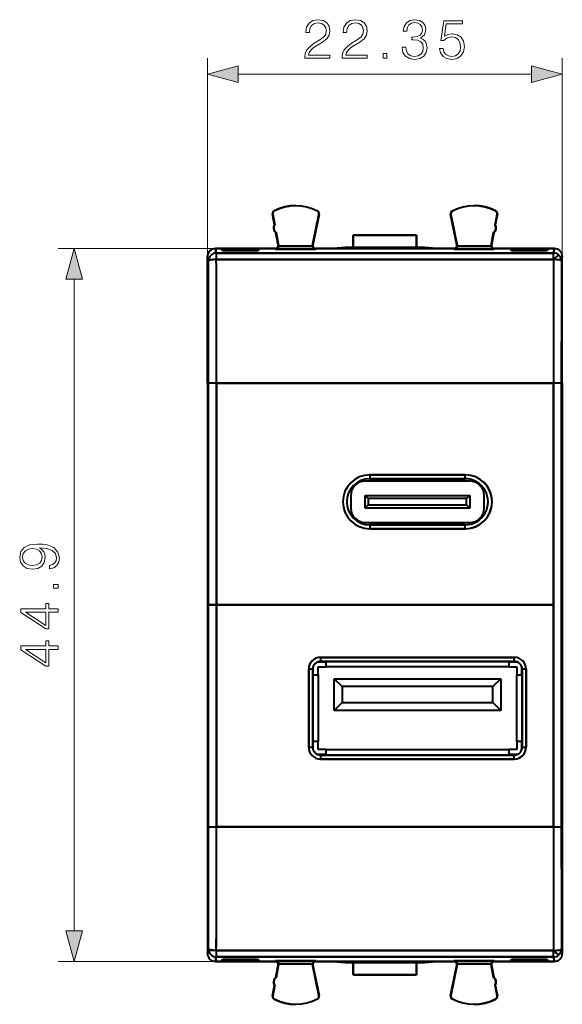
# Model space of a CAD drawing. Extents: x 0 to 420, y 0 to 297.
# Drawn here: x 127 to 161, y 114 to 176 of the extents above; entities that cross this region are included whole.
import ezdxf

# ---------------------------------------------------------------- set-up
doc = ezdxf.new("R2010")
doc.units = 0

msp = doc.modelspace()

# ---------------------------------------------------------------- linework, layer by layer
at = {"color": 7, "lineweight": 18}
for p, q in [((138.881729, 161.146713), (138.881729, 173.63028)), ((161.231735, 160.865662), (161.231735, 173.63028)), ((140.813583, 172.63028), (159.299881, 172.63028)), ((156.969223, 161.646851), (129.482483, 161.646851)), ((130.482483, 118.678703), (130.482483, 159.714996)), ((138.881729, 153.166229), (138.943756, 153.166229)), ((139.127625, 153.166229), (139.381729, 153.166229)), ((160.831345, 153.166229), (161.231735, 153.166229)), ((138.881729, 125.227463), (138.943726, 125.227463)), ((161.169739, 125.227463), (161.231735, 125.227463)), ((156.969147, 116.746849), (129.482483, 116.746849))]:
    msp.add_line(p, q, dxfattribs=at)
at = {"color": 7, "lineweight": 40}
for p, q in [((142.972794, 163.808502), (142.98822, 163.811462)), ((142.98822, 163.811462), (142.972794, 163.808502)), ((142.972794, 163.808502), (143.100998, 163.137955)), ((143.100998, 163.137955), (142.972794, 163.808502)), ((143.117615, 163.134644), (142.98822, 163.811462)), ((142.98822, 163.811462), (143.117615, 163.134644)), ((143.086136, 164.010559), (143.079056, 164.024582)), ((143.079056, 164.024582), (143.086136, 164.010559)), ((145.899765, 163.796265), (145.499222, 161.847855)), ((145.499222, 161.847855), (145.899765, 163.796265)), ((145.523331, 161.887115), (145.915131, 163.792999)), ((145.915131, 163.792999), (145.523331, 161.887115)), ((145.803757, 163.996521), (145.803391, 163.995819)), ((145.803543, 163.996124), (145.803925, 163.996826)), ((145.80397, 163.996933), (145.811188, 164.01088)), ((145.811188, 164.01088), (145.80397, 163.996933)), ((145.915131, 163.792999), (145.89975, 163.796173)), ((145.899765, 163.796265), (145.915131, 163.792999)), ((154.198334, 163.792999), (154.213699, 163.796265)), ((154.213715, 163.796173), (154.198334, 163.792999)), ((154.198334, 163.792999), (154.590134, 161.887085)), ((154.590134, 161.887085), (154.198334, 163.792999)), ((154.614243, 161.847855), (154.213699, 163.796265)), ((154.213699, 163.796265), (154.614243, 161.847855)), ((154.309494, 163.996933), (154.302261, 164.01088)), ((154.302261, 164.01088), (154.309494, 163.996933)), ((157.125244, 163.811462), (156.995834, 163.134644)), ((156.995834, 163.134644), (157.125244, 163.811462)), ((157.012466, 163.137955), (157.140671, 163.808502)), ((157.140671, 163.808502), (157.012466, 163.137955)), ((157.027115, 164.010162), (157.026764, 164.009445)), ((157.026917, 164.00975), (157.027267, 164.010468)), ((157.027328, 164.010559), (157.034409, 164.024582)), ((157.034409, 164.024582), (157.027328, 164.010559)), ((157.140671, 163.808502), (157.125244, 163.811462)), ((157.125244, 163.811462), (157.140671, 163.808502)), ((143.117645, 163.134644), (143.100998, 163.137955)), ((143.100998, 163.137955), (143.117615, 163.134644)), ((143.117615, 163.134644), (143.100998, 163.137955)), ((156.995834, 163.134644), (157.012466, 163.137955)), ((157.012466, 163.137955), (156.995834, 163.134644)), ((143.050446, 162.869919), (143.065857, 162.873032)), ((143.065857, 162.873032), (143.050446, 162.869919)), ((143.209122, 162.656052), (143.194901, 162.646851)), ((143.194901, 162.646851), (143.209122, 162.656052)), ((143.194901, 162.646851), (143.340668, 161.884415)), ((143.340668, 161.884415), (143.194901, 162.646851)), ((143.209122, 162.656052), (143.364166, 161.845154)), ((143.364166, 161.845154), (143.209122, 162.656052)), ((148.056732, 162.496857), (148.056732, 161.721893)), ((148.056732, 162.496857), (148.056732, 161.714478)), ((152.056732, 162.496857), (148.056732, 162.496857)), ((148.056732, 161.714478), (148.056732, 162.496857)), ((148.056732, 162.496857), (152.056732, 162.496857)), ((152.056732, 161.714478), (152.056732, 162.496857)), ((152.056732, 162.496857), (152.056732, 161.714478)), ((156.904327, 162.656052), (156.749283, 161.845154)), ((156.749283, 161.845154), (156.904327, 162.656052)), ((156.918564, 162.646851), (156.772781, 161.884384)), ((156.772781, 161.884384), (156.918564, 162.646851)), ((156.904327, 162.656052), (156.918564, 162.646851)), ((156.918564, 162.646851), (156.904327, 162.656052)), ((157.047607, 162.873032), (157.063004, 162.869919)), ((157.063004, 162.869919), (157.047607, 162.873032)), ((143.340668, 161.884445), (143.364166, 161.845154)), ((143.364166, 161.845154), (143.340668, 161.884415)), ((145.499222, 161.847855), (145.523331, 161.887146)), ((145.523331, 161.887115), (145.499222, 161.847855)), ((154.590118, 161.887146), (154.614243, 161.847855)), ((154.614243, 161.847855), (154.590134, 161.887085)), ((156.749283, 161.845154), (156.772797, 161.884445)), ((156.772781, 161.884384), (156.749283, 161.845154)), ((143.144394, 161.646851), (139.381561, 161.646851)), ((139.437851, 161.365204), (139.381561, 161.646851)), ((139.381561, 161.646851), (143.144394, 161.646851)), ((139.381561, 161.646851), (139.437851, 161.365204)), ((160.675598, 161.365204), (139.437851, 161.365204)), ((139.437851, 161.365204), (160.675598, 161.365204)), ((139.437851, 161.365204), (139.437851, 160.952194)), ((139.437927, 161.365204), (139.437851, 160.952194)), ((142.119263, 161.625015), (139.794205, 161.625015)), ((139.794205, 161.625015), (139.831726, 161.531143)), ((139.831726, 161.531143), (139.794205, 161.625015)), ((139.794205, 161.625015), (142.119263, 161.625015)), ((142.081726, 161.531143), (139.831726, 161.531143)), ((139.831726, 161.531143), (142.081726, 161.531143)), ((142.119263, 161.625015), (142.081726, 161.531143)), ((142.081726, 161.531143), (142.119263, 161.625015)), ((143.172897, 161.599197), (143.144394, 161.646851)), ((143.144394, 161.646851), (143.172897, 161.599197)), ((145.689819, 161.599197), (143.172897, 161.599197)), ((143.172897, 161.599197), (145.689819, 161.599197)), ((145.4953, 161.799011), (143.367554, 161.799011)), ((143.367554, 161.799011), (145.4953, 161.799011)), ((145.71907, 161.646851), (145.689819, 161.599197)), ((145.689819, 161.599197), (145.71907, 161.646851)), ((146.804321, 161.646851), (145.71907, 161.646851)), ((145.71907, 161.646851), (146.804321, 161.646851)), ((147.556732, 161.721893), (146.804321, 161.646851)), ((146.804321, 161.646851), (147.556732, 161.721893)), ((146.804321, 161.646851), (153.309128, 161.646851)), ((153.309128, 161.646851), (146.804321, 161.646851)), ((148.056732, 161.721893), (147.556732, 161.721893)), ((147.556732, 161.721893), (148.056732, 161.721893)), ((148.056732, 161.721893), (148.056732, 161.714478)), ((148.056732, 161.714478), (152.056732, 161.714478)), ((152.056732, 161.714478), (148.056732, 161.714478)), ((152.556732, 161.721893), (152.056732, 161.721893)), ((152.056732, 161.714478), (152.056732, 161.721893)), ((152.056732, 161.721893), (152.556732, 161.721893)), ((153.309128, 161.646851), (152.556732, 161.721893)), ((152.556732, 161.721893), (153.309128, 161.646851)), ((154.394318, 161.646851), (153.309128, 161.646851)), ((153.309128, 161.646851), (154.394318, 161.646851)), ((154.394318, 161.646851), (154.42363, 161.599197)), ((154.42363, 161.599197), (154.394394, 161.646851)), ((154.42363, 161.599197), (156.940567, 161.599197)), ((156.940567, 161.599197), (154.42363, 161.599197)), ((154.618164, 161.799011), (156.745911, 161.799011)), ((156.745911, 161.799011), (154.618164, 161.799011)), ((156.940567, 161.599197), (156.969223, 161.646851)), ((156.96907, 161.646851), (156.940567, 161.599197)), ((156.969223, 161.646851), (160.731827, 161.646851)), ((160.731827, 161.646851), (156.969223, 161.646851)), ((158.031723, 161.531143), (157.994202, 161.625015)), ((157.994202, 161.625015), (158.031723, 161.531143)), ((160.31926, 161.625015), (157.994202, 161.625015)), ((157.994202, 161.625015), (160.31926, 161.625015)), ((160.281723, 161.531143), (158.031723, 161.531143)), ((158.031723, 161.531143), (160.281723, 161.531143)), ((160.281723, 161.531143), (160.31926, 161.625015)), ((160.31926, 161.625015), (160.281723, 161.531143)), ((160.731827, 161.646851), (160.675598, 161.365204)), ((160.675598, 161.365204), (160.731903, 161.646851)), ((160.675598, 160.952194), (160.675598, 161.365204)), ((160.675598, 160.952194), (160.675598, 161.365204)), ((138.881729, 160.865845), (138.881729, 161.146713)), ((138.881729, 161.146713), (138.881729, 153.696854)), ((138.937866, 160.865677), (138.881729, 161.146561)), ((138.881729, 153.166229), (138.881729, 160.865662)), ((138.881729, 160.865662), (138.937851, 160.865662)), ((160.675598, 160.952194), (139.437851, 160.952194)), ((139.437851, 160.952194), (160.675598, 160.952194)), ((161.231735, 161.146561), (161.175583, 160.865692)), ((161.175613, 160.865662), (161.231735, 160.865662)), ((161.231735, 160.865845), (161.231735, 161.146713)), ((161.231735, 153.166229), (161.231735, 160.865662)), ((138.881729, 153.696854), (138.881729, 117.246979)), ((138.881729, 153.166229), (138.881729, 125.227463)), ((138.943726, 139.196854), (138.943726, 153.166229)), ((139.44371, 153.166229), (138.943726, 153.166229)), ((139.44371, 153.166229), (138.944107, 153.166229)), ((160.669754, 153.166229), (139.44371, 153.166229)), ((139.44371, 153.166229), (139.44371, 139.196854)), ((139.44371, 139.196854), (139.44371, 153.166229)), ((139.44371, 153.166229), (160.669754, 153.166229)), ((161.169357, 153.166229), (160.669754, 153.166229)), ((160.669754, 139.196854), (160.669754, 153.166229)), ((161.169739, 153.166229), (160.669754, 153.166229)), ((160.669754, 153.166229), (160.669754, 139.196854)), ((161.169739, 153.166229), (161.169739, 125.227463)), ((161.231735, 153.166229), (161.231735, 125.227463)), ((155.406723, 146.996857), (148.806732, 146.996857)), ((155.106735, 147.396851), (149.106735, 147.396851)), ((149.106735, 147.396851), (149.106735, 147.146851)), ((149.106735, 147.396851), (149.106735, 147.146851)), ((149.106735, 147.396851), (155.106735, 147.396851)), ((155.106735, 147.146851), (149.106735, 147.146851)), ((149.106735, 147.146851), (155.106735, 147.146851)), ((149.106735, 147.146851), (155.106735, 147.146851)), ((155.106735, 147.146973), (155.106735, 147.396851)), ((155.106735, 147.146851), (155.106735, 147.396851)), ((147.906723, 146.096848), (147.906723, 145.296844)), ((148.806732, 145.296844), (148.806732, 146.096848)), ((148.806732, 146.096848), (155.406723, 146.096848)), ((148.806732, 146.096848), (149.006729, 145.896851)), ((149.006729, 145.896851), (149.006729, 145.496857)), ((155.206726, 145.896851), (149.006729, 145.896851)), ((155.206726, 145.896851), (155.406723, 146.096848)), ((155.206726, 145.496857), (155.206726, 145.896851)), ((155.406723, 146.096848), (155.406723, 145.296844)), ((156.306732, 145.296844), (156.306732, 146.096848)), ((148.806732, 145.296844), (149.006729, 145.496857)), ((155.406723, 145.296844), (148.806732, 145.296844)), ((149.006729, 145.496857), (155.206726, 145.496857)), ((155.206726, 145.496857), (155.406723, 145.296844)), ((148.806732, 144.396851), (155.406723, 144.396851)), ((149.106735, 144.246857), (155.106735, 144.246857)), ((149.106735, 144.246857), (149.106735, 143.996857)), ((155.106735, 144.246857), (149.106735, 144.246857)), ((149.106735, 144.246719), (149.106735, 143.996857)), ((149.106735, 143.996857), (155.106735, 143.996857)), ((155.106735, 143.996857), (149.106735, 143.996857)), ((155.106735, 143.996857), (155.106735, 144.246857)), ((155.106735, 143.996857), (155.106735, 144.246857)), ((138.943726, 139.196854), (139.44371, 139.196854)), ((138.943726, 125.227463), (138.943726, 139.196854)), ((139.44371, 139.196854), (138.943726, 139.196854)), ((139.44371, 139.196854), (139.44371, 125.227463)), ((160.669754, 139.196854), (139.44371, 139.196854)), ((139.44371, 125.227463), (139.44371, 139.196854)), ((139.44371, 139.196854), (160.669754, 139.196854)), ((160.669754, 125.227463), (160.669754, 139.196854)), ((160.669754, 139.196854), (160.669754, 125.227463)), ((158.206726, 135.896851), (146.006729, 135.896851)), ((146.006729, 135.896851), (146.006729, 135.646851)), ((146.006729, 135.896851), (158.206726, 135.896851)), ((146.006729, 135.896851), (146.006729, 135.646851)), ((158.206726, 135.646851), (158.206726, 135.896851)), ((158.206726, 135.646973), (158.206726, 135.896851)), ((146.356735, 135.596848), (145.788788, 135.596848)), ((145.856735, 134.796844), (145.856735, 135.296844)), ((145.856735, 135.296844), (146.356735, 135.296844)), ((146.006729, 135.646851), (158.206726, 135.646851)), ((158.206726, 135.646851), (146.006729, 135.646851)), ((146.006729, 135.646851), (158.206726, 135.646851)), ((146.356735, 135.296844), (146.356735, 135.646851)), ((157.856735, 135.296844), (146.356735, 135.296844)), ((157.856735, 135.646851), (157.856735, 135.296844)), ((158.424683, 135.596848), (157.856735, 135.596848)), ((157.856735, 135.296844), (158.356735, 135.296844)), ((158.356735, 135.296844), (158.356735, 134.796844)), ((158.656723, 135.364792), (158.656723, 134.796844)), ((145.256729, 135.146851), (145.256729, 130.246857)), ((145.506729, 135.146851), (145.256729, 135.146851)), ((145.256729, 130.246857), (145.256729, 135.146851)), ((145.506607, 135.146851), (145.256729, 135.146851)), ((145.506729, 135.146851), (145.506729, 130.246857)), ((145.506729, 130.246857), (145.506729, 135.146851)), ((145.506729, 134.796844), (145.856735, 134.796844)), ((145.856735, 134.796844), (145.856735, 130.596848)), ((158.356735, 130.596848), (158.356735, 134.796844)), ((158.356735, 134.796844), (158.706726, 134.796844)), ((158.706726, 135.146851), (158.706726, 130.246857)), ((158.956726, 135.146851), (158.706726, 135.146851)), ((158.956726, 135.146851), (158.706726, 135.146851)), ((158.706726, 130.246857), (158.706726, 135.146851)), ((158.706726, 135.146851), (158.706726, 130.246857)), ((158.956726, 130.246857), (158.956726, 135.146851)), ((158.956726, 135.146851), (158.956726, 130.246857)), ((146.856735, 132.553711), (146.856735, 134.553711)), ((146.856735, 134.553711), (157.356735, 134.553711)), ((146.856735, 134.553711), (147.356735, 134.053711)), ((147.356735, 134.053711), (147.356735, 133.053711)), ((156.856735, 134.053711), (147.356735, 134.053711)), ((157.356735, 134.553711), (156.856735, 134.053711)), ((156.856735, 133.053711), (156.856735, 134.053711)), ((157.356735, 134.553711), (157.356735, 132.553711)), ((147.356735, 133.053711), (146.856735, 132.553711)), ((147.356735, 133.053711), (156.856735, 133.053711)), ((156.856735, 133.053711), (157.356735, 132.553711)), ((157.356735, 132.553711), (146.856735, 132.553711)), ((145.256729, 130.246857), (145.506729, 130.246857)), ((145.256729, 130.246857), (145.506729, 130.246857)), ((145.856735, 130.596848), (145.506729, 130.596848)), ((145.856735, 130.096848), (145.856735, 130.596848)), ((158.356735, 130.596848), (158.356735, 130.096848)), ((158.706726, 130.596848), (158.356735, 130.596848)), ((158.656723, 130.596848), (158.656723, 130.0289)), ((158.706726, 130.246857), (158.956726, 130.246857)), ((158.706848, 130.246857), (158.956726, 130.246857)), ((145.788788, 129.796844), (146.356735, 129.796844)), ((146.356735, 130.096848), (145.856735, 130.096848)), ((146.006729, 129.746857), (158.206726, 129.746857)), ((146.006729, 129.746857), (146.006729, 129.496857)), ((158.206726, 129.746857), (146.006729, 129.746857)), ((146.006729, 129.746719), (146.006729, 129.496857)), ((146.356735, 129.746857), (146.356735, 130.096848)), ((146.356735, 130.096848), (157.856735, 130.096848)), ((158.356735, 130.096848), (157.856735, 130.096848)), ((157.856735, 130.096848), (157.856735, 129.746857)), ((157.856735, 129.796844), (158.424683, 129.796844)), ((158.206726, 129.496857), (158.206726, 129.746857)), ((158.206726, 129.496857), (158.206726, 129.746857)), ((146.006729, 129.496857), (158.206726, 129.496857)), ((158.206726, 129.496857), (146.006729, 129.496857)), ((138.881729, 125.227463), (138.881729, 117.52803)), ((138.943726, 125.227463), (139.44371, 125.227463)), ((138.944107, 125.227463), (139.44371, 125.227463)), ((139.44371, 125.227463), (160.669754, 125.227463)), ((160.669754, 125.227463), (139.44371, 125.227463)), ((160.669754, 125.227463), (161.169739, 125.227463)), ((160.669754, 125.227463), (161.169357, 125.227463)), ((161.231735, 125.227463), (161.231735, 117.52803)), ((138.881729, 117.52803), (138.937851, 117.52803)), ((138.881729, 117.527863), (138.881729, 117.246979)), ((138.881729, 117.246979), (138.937866, 117.527863)), ((139.437851, 117.441505), (160.675598, 117.441505)), ((160.675598, 117.441505), (139.437851, 117.441505)), ((139.437851, 117.441498), (139.437851, 117.028488)), ((139.437851, 117.441498), (139.437851, 117.028488)), ((160.675598, 117.028488), (160.675598, 117.441505)), ((160.675598, 117.028488), (160.675598, 117.441505)), ((161.175583, 117.528015), (161.231735, 117.247139)), ((161.175613, 117.52803), (161.231735, 117.52803)), ((161.231735, 117.527863), (161.231735, 117.246979)), ((139.437851, 117.028488), (139.381561, 116.746849)), ((139.381638, 116.746849), (139.437851, 117.028488)), ((139.381638, 116.746849), (143.144394, 116.746849)), ((143.144394, 116.746849), (139.381638, 116.746849)), ((139.437851, 117.028488), (160.675598, 117.028488)), ((160.675598, 117.028488), (139.437851, 117.028488)), ((139.794205, 116.768677), (139.831726, 116.862549)), ((139.831726, 116.862549), (139.794205, 116.768677)), ((139.794205, 116.768677), (142.119263, 116.768677)), ((142.119263, 116.768677), (139.794205, 116.768677)), ((139.831726, 116.862549), (142.081726, 116.862549)), ((142.081726, 116.862549), (139.831726, 116.862549)), ((142.081726, 116.862549), (142.119263, 116.768677)), ((142.119263, 116.768677), (142.081726, 116.862549)), ((143.172897, 116.794495), (143.144394, 116.746849)), ((143.144394, 116.746849), (143.172897, 116.794495)), ((145.689819, 116.794495), (143.172897, 116.794495)), ((143.172897, 116.794495), (145.689819, 116.794495)), ((145.495285, 116.594688), (143.367554, 116.594688)), ((143.367554, 116.594688), (145.495285, 116.594688)), ((145.719147, 116.746849), (145.689819, 116.794495)), ((145.689819, 116.794495), (145.71907, 116.746849)), ((146.804321, 116.746849), (145.719147, 116.746849)), ((145.719147, 116.746849), (146.804321, 116.746849)), ((153.309128, 116.746849), (146.804321, 116.746849)), ((146.804321, 116.746849), (153.309128, 116.746849)), ((147.556732, 116.671799), (146.804321, 116.746849)), ((146.804321, 116.746849), (147.556732, 116.671799)), ((148.056732, 116.671799), (147.556732, 116.671799)), ((147.556732, 116.671799), (148.056732, 116.671799)), ((148.056732, 116.679214), (148.056732, 116.671799)), ((152.056732, 116.679214), (148.056732, 116.679214)), ((148.056732, 116.679214), (148.056732, 115.896851)), ((148.056732, 115.896851), (148.056732, 116.679214)), ((148.056732, 116.679214), (152.056732, 116.679214)), ((148.056732, 116.671799), (148.056732, 115.896851)), ((152.056732, 115.896851), (152.056732, 116.679214)), ((152.056732, 116.679214), (152.056732, 115.896851)), ((152.556732, 116.671799), (152.056732, 116.671799)), ((152.056732, 116.671799), (152.556732, 116.671799)), ((153.309128, 116.746849), (152.556732, 116.671799)), ((152.556732, 116.671799), (153.309128, 116.746849)), ((154.394394, 116.746849), (153.309128, 116.746849)), ((153.309128, 116.746849), (154.394394, 116.746849)), ((154.42363, 116.794495), (154.394394, 116.746849)), ((154.394394, 116.746849), (154.42363, 116.794495)), ((156.940567, 116.794495), (154.42363, 116.794495)), ((154.42363, 116.794495), (156.940567, 116.794495)), ((156.745895, 116.594688), (154.618164, 116.594688)), ((154.618164, 116.594688), (156.745895, 116.594688)), ((156.969147, 116.746849), (156.940567, 116.794495)), ((156.940567, 116.794495), (156.96907, 116.746849)), ((160.731903, 116.746849), (156.969147, 116.746849)), ((156.969147, 116.746849), (160.731903, 116.746849)), ((158.031723, 116.862549), (157.994202, 116.768677)), ((157.994202, 116.768677), (158.031723, 116.862549)), ((157.994202, 116.768677), (160.31926, 116.768677)), ((160.31926, 116.768677), (157.994202, 116.768677)), ((158.031723, 116.862549), (160.281723, 116.862549)), ((160.281723, 116.862549), (158.031723, 116.862549)), ((160.31926, 116.768677), (160.281723, 116.862549)), ((160.281723, 116.862549), (160.31926, 116.768677)), ((160.675598, 117.028488), (160.731903, 116.746849)), ((160.731903, 116.746849), (160.675598, 117.028488)), ((143.340668, 116.509285), (143.194901, 115.746849)), ((143.194901, 115.746849), (143.340668, 116.509285)), ((143.209122, 115.737648), (143.364166, 116.548553)), ((143.364166, 116.548553), (143.209122, 115.737648)), ((143.364166, 116.548553), (143.340668, 116.509254)), ((143.340668, 116.509285), (143.364166, 116.548553)), ((145.523331, 116.506546), (145.499222, 116.545837)), ((145.499222, 116.545837), (145.899765, 114.597435)), ((145.499222, 116.545837), (145.523315, 116.506607)), ((145.899765, 114.597435), (145.499222, 116.545837)), ((145.523315, 116.506607), (145.915131, 114.600693)), ((145.915131, 114.600693), (145.523315, 116.506607)), ((154.198334, 114.600693), (154.590134, 116.506577)), ((154.590134, 116.506577), (154.198334, 114.600693)), ((154.213699, 114.597435), (154.614243, 116.545837)), ((154.614243, 116.545837), (154.213699, 114.597435)), ((154.614243, 116.545837), (154.590118, 116.506546)), ((154.590134, 116.506577), (154.614243, 116.545837)), ((156.772797, 116.509254), (156.749283, 116.548553)), ((156.749283, 116.548553), (156.904327, 115.737648)), ((156.749283, 116.548553), (156.772781, 116.509315)), ((156.904327, 115.737648), (156.749283, 116.548553)), ((156.772781, 116.509315), (156.918564, 115.746849)), ((156.918564, 115.746849), (156.772781, 116.509315)), ((143.065857, 115.520668), (143.050446, 115.523781)), ((143.050446, 115.523781), (143.065857, 115.520668)), ((143.209122, 115.737648), (143.194901, 115.746849)), ((143.194901, 115.746849), (143.209122, 115.737648)), ((152.056732, 115.896851), (148.056732, 115.896851)), ((148.056732, 115.896851), (152.056732, 115.896851)), ((148.056732, 115.896851), (152.056732, 115.896851)), ((156.918564, 115.746849), (156.904327, 115.737648)), ((156.904327, 115.737648), (156.918564, 115.746849)), ((157.047607, 115.520668), (157.063004, 115.523781)), ((157.063004, 115.523781), (157.047607, 115.520668)), ((142.972794, 114.58519), (143.100998, 115.255745)), ((143.100998, 115.255745), (142.972794, 114.58519)), ((142.98822, 114.582237), (143.117615, 115.259048)), ((143.117615, 115.259048), (142.98822, 114.582237)), ((143.117615, 115.259048), (143.100998, 115.255745)), ((143.100998, 115.255745), (143.117615, 115.259048)), ((156.995819, 115.259056), (157.012466, 115.255745)), ((156.995834, 115.259048), (157.125244, 114.582237)), ((156.995834, 115.259048), (157.012466, 115.255745)), ((157.125244, 114.582237), (156.995834, 115.259048)), ((157.012466, 115.255745), (156.995834, 115.259048)), ((157.012466, 115.255745), (157.140671, 114.58519)), ((157.140671, 114.58519), (157.012466, 115.255745)), ((142.972794, 114.58519), (142.98822, 114.582237)), ((142.98822, 114.582237), (142.972794, 114.58519)), ((143.086136, 114.383133), (143.079056, 114.369118)), ((143.079056, 114.369118), (143.086136, 114.383133)), ((143.086548, 114.383949), (143.086182, 114.38324)), ((143.086334, 114.383545), (143.0867, 114.384254)), ((145.80397, 114.396767), (145.811188, 114.382812)), ((145.811188, 114.382812), (145.80397, 114.396767)), ((145.89975, 114.597527), (145.915131, 114.600693)), ((145.915131, 114.600693), (145.899765, 114.597435)), ((154.213699, 114.597435), (154.198334, 114.600693)), ((154.198334, 114.600693), (154.213715, 114.597527)), ((154.309494, 114.396767), (154.302261, 114.382812)), ((154.302261, 114.382812), (154.309494, 114.396767)), ((154.309906, 114.397575), (154.30954, 114.396866)), ((154.309692, 114.397171), (154.310059, 114.397881)), ((157.027328, 114.383133), (157.034409, 114.369118)), ((157.034409, 114.369118), (157.027328, 114.383133)), ((157.125244, 114.582237), (157.140671, 114.58519)), ((157.140671, 114.58519), (157.125244, 114.582237))]:
    msp.add_line(p, q, dxfattribs=at)
at = {"color": 7, "lineweight": 18}
for points in [[(145.012924, 173.63028), (146.58107, 173.63028), (146.58107, 173.824997), (145.238922, 173.824997), (145.280655, 173.995377), (145.384964, 174.15184), (145.541428, 174.294403), (145.760483, 174.436951), (146.122101, 174.642105), (146.400269, 174.857681), (146.546295, 175.087173), (146.594971, 175.358383), (146.542816, 175.646973), (146.393311, 175.869507), (146.160339, 176.008591), (145.857849, 176.060745), (145.527527, 176.005112), (145.284134, 175.848633), (145.127655, 175.598297), (145.068558, 175.254059), (145.298035, 175.254059), (145.332809, 175.514847), (145.440598, 175.702606), (145.614441, 175.813873), (145.850891, 175.855591), (146.062988, 175.820831), (146.22641, 175.723465), (146.32724, 175.563522), (146.365494, 175.351425), (146.32724, 175.146271), (146.215973, 174.972427), (145.962158, 174.784668), (145.607498, 174.572571), (145.343231, 174.381317), (145.155472, 174.179657), (145.044205, 173.957123), (145.009445, 173.703308)], [(147.362701, 173.63028), (148.930862, 173.63028), (148.930862, 173.824997), (147.588715, 173.824997), (147.630447, 173.995377), (147.734756, 174.15184), (147.89122, 174.294403), (148.110275, 174.436951), (148.471893, 174.642105), (148.750061, 174.857681), (148.896088, 175.087173), (148.944763, 175.358383), (148.892609, 175.646973), (148.743103, 175.869507), (148.510132, 176.008591), (148.207626, 176.060745), (147.877319, 176.005112), (147.633926, 175.848633), (147.477448, 175.598297), (147.418335, 175.254059), (147.647827, 175.254059), (147.682602, 175.514847), (147.79039, 175.702606), (147.964233, 175.813873), (148.200684, 175.855591), (148.412781, 175.820831), (148.576202, 175.723465), (148.677032, 175.563522), (148.715286, 175.351425), (148.677032, 175.146271), (148.565765, 174.972427), (148.311951, 174.784668), (147.957291, 174.572571), (147.693024, 174.381317), (147.505264, 174.179657), (147.393997, 173.957123), (147.359238, 173.703308)], [(151.140869, 174.325699), (151.140869, 174.318741), (151.193024, 173.998856), (151.349503, 173.762421), (151.596375, 173.6129), (151.930161, 173.560745), (152.253525, 173.6129), (152.500397, 173.755463), (152.65686, 173.98494), (152.712494, 174.287445), (152.684677, 174.503021), (152.604706, 174.680359), (152.476059, 174.812485), (152.298737, 174.899414), (152.549072, 175.111511), (152.636002, 175.431396), (152.587326, 175.68869), (152.451721, 175.886887), (152.232666, 176.015533), (151.947556, 176.060745), (151.648529, 176.008591), (151.422516, 175.869507), (151.276474, 175.640015), (151.217361, 175.337524), (151.432953, 175.337524), (151.471191, 175.563522), (151.572021, 175.733902), (151.7285, 175.838211), (151.944077, 175.876465), (152.135315, 175.84169), (152.284821, 175.751282), (152.382187, 175.608734), (152.416946, 175.431396), (152.378708, 175.226257), (152.27092, 175.083694), (152.090103, 174.993286), (151.84671, 174.965469), (151.759796, 174.968948), (151.759796, 174.791626), (151.864105, 174.795105), (152.131836, 174.763794), (152.323074, 174.669922), (152.43782, 174.513458), (152.476059, 174.294403), (152.43782, 174.061432), (152.330017, 173.887589), (152.152695, 173.7798), (151.91626, 173.745026), (151.690247, 173.783264), (151.519867, 173.89801), (151.412079, 174.078827), (151.377319, 174.325699)], [(153.501099, 174.256149), (153.56369, 173.964081), (153.723633, 173.745026), (153.960068, 173.609421), (154.272995, 173.560745), (154.599838, 173.619858), (154.84671, 173.776321), (155.006653, 174.030151), (155.062286, 174.370895), (155.006653, 174.701218), (154.853668, 174.955048), (154.613754, 175.11499), (154.304291, 175.174103), (154.015701, 175.13237), (153.807083, 175.017624), (153.925293, 175.806915), (154.951019, 175.806915), (154.951019, 175.991196), (153.761871, 175.991196), (153.577591, 174.749893), (153.768829, 174.749893), (153.970505, 174.927216), (154.266052, 174.989807), (154.499008, 174.944611), (154.676346, 174.819427), (154.784134, 174.621246), (154.825851, 174.360474), (154.787598, 174.099686), (154.67981, 173.908447), (154.505966, 173.786743), (154.279953, 173.745026), (154.053955, 173.7798), (153.883575, 173.884109), (153.772308, 174.044052), (153.727112, 174.256149)], [(149.941986, 173.63028), (150.171478, 173.63028), (150.171478, 173.939743), (149.941986, 173.939743)], [(140.813583, 173.147919), (138.881729, 172.63028), (140.813583, 172.11264)], [(159.299881, 172.11264), (161.231735, 172.63028), (159.299881, 173.147919)], [(131.000122, 159.714996), (130.482483, 161.646851), (129.964859, 159.714996)], [(128.9366, 141.692322), (128.9366, 141.480225), (129.197372, 141.546295), (129.39209, 141.685379), (129.510315, 141.887039), (129.552032, 142.151306), (129.465103, 142.530304), (129.207809, 142.808456), (128.776642, 142.978836), (128.501968, 143.020569), (128.182068, 143.037949), (127.695282, 142.982315), (127.34063, 142.822372), (127.125046, 142.558121), (127.052032, 142.203461), (127.111145, 141.890518), (127.267609, 141.654083), (127.521431, 141.504562), (127.848274, 141.452408), (128.189026, 141.501099), (128.442856, 141.650604), (128.602798, 141.880096), (128.658432, 142.182587), (128.637573, 142.384262), (128.564545, 142.554642), (128.449799, 142.693726), (128.289856, 142.801514), (128.759262, 142.749359), (129.096542, 142.627655), (129.301682, 142.432938), (129.367752, 142.168686), (129.339935, 141.984406), (129.256485, 141.841843), (129.124359, 141.744476)], [(127.837845, 141.688858), (127.584023, 141.720139), (127.392784, 141.824463), (127.278038, 141.987885), (127.236313, 142.22084), (127.281517, 142.439896), (127.410172, 142.606796), (127.611839, 142.714584), (127.87262, 142.752823), (128.116013, 142.711105), (128.303772, 142.599838), (128.432419, 142.429459), (128.474152, 142.213882), (128.432419, 141.991364), (128.31073, 141.824463), (128.112534, 141.723618)], [(129.482483, 140.257004), (129.482483, 140.486481), (129.173035, 140.486481), (129.173035, 140.257004)], [(129.482483, 138.734741), (129.482483, 138.964233), (128.880966, 138.964233), (128.880966, 139.284119), (128.696671, 139.284119), (128.696671, 138.964233), (127.121574, 138.964233), (127.121574, 138.717361), (128.696671, 137.688156), (128.880966, 137.688156), (128.880966, 138.734741)], [(128.696671, 138.734741), (128.696671, 137.896774), (127.410172, 138.734741)], [(129.482483, 136.384964), (129.482483, 136.614441), (128.880966, 136.614441), (128.880966, 136.934326), (128.696671, 136.934326), (128.696671, 136.614441), (127.121574, 136.614441), (127.121574, 136.367569), (128.696671, 135.338364), (128.880966, 135.338364), (128.880966, 136.384964)], [(128.696671, 136.384964), (128.696671, 135.546997), (127.410172, 136.384964)], [(129.964859, 118.678703), (130.482483, 116.746849), (131.000122, 118.678703)]]:
    msp.add_lwpolyline(points, close=True, dxfattribs=at)
at = {"color": 7, "lineweight": 40}
for points in [[(139.437851, 160.952194), (139.361404, 160.951065), (139.28093, 160.947586), (139.234665, 160.944427), (139.135483, 160.934113), (139.088135, 160.926971), (139.044449, 160.918472), (139.006088, 160.908661), (138.97467, 160.897583), (138.958344, 160.889496), (138.946396, 160.880859), (138.941284, 160.875061), (138.937866, 160.865677)], [(161.020584, 161.227127), (161.016678, 161.228149), (161.005402, 161.226501), (160.987549, 161.218872), (160.96521, 161.205795), (160.932404, 161.182999), (160.895218, 161.154144), (160.812546, 161.083176), (160.725052, 161.001129), (160.675659, 160.952255)], [(139.437851, 117.441498), (139.322968, 117.444023), (139.210236, 117.451416), (139.106079, 117.463837), (139.059937, 117.471954), (139.019241, 117.481331), (138.990356, 117.490074), (138.966812, 117.499664), (138.952225, 117.508125), (138.94252, 117.51696), (138.937866, 117.528023)], [(160.675598, 117.441505), (160.80722, 117.44474), (160.871796, 117.448715), (160.934021, 117.454315), (161.010803, 117.46431), (161.076965, 117.477036), (161.128555, 117.492081), (161.154099, 117.503654), (161.169891, 117.515717), (161.174011, 117.521851), (161.175583, 117.528015)], [(161.020584, 117.166573), (161.016632, 117.165535), (161.005234, 117.167252), (160.987152, 117.175026), (160.9646, 117.188293), (160.93158, 117.211304), (160.894302, 117.240288), (160.811768, 117.311211), (160.724731, 117.392891), (160.675598, 117.441505)]]:
    msp.add_lwpolyline(points, dxfattribs=at)
for centre, radius, start, end in [((144.431732, 161.346848), 3, 62.624413, 116.800989), ((144.431732, 161.346848), 3, 62.624413, 116.800989), ((155.681732, 161.346848), 3, 63.199016, 117.375585), ((155.681732, 161.346848), 3, 63.199016, 117.375585), ((143.169235, 163.846069), 0.2, 116.800989, 190.824178), ((143.169235, 163.846069), 0.2, 116.800989, 190.824178), ((143.169281, 163.846039), 0.184337, 116.81398, 190.814862), ((143.169235, 163.846069), 0.18429, 116.800989, 190.824178), ((144.431732, 161.346832), 2.984303, 62.624577, 116.800893), ((144.431732, 161.346848), 2.98429, 62.624413, 116.800989), ((145.719223, 163.833282), 0.18429, 348.41142, 62.624413), ((145.719177, 163.833252), 0.184337, 348.424511, 62.615028), ((145.719223, 163.833282), 0.2, 348.383145, 62.624413), ((145.719223, 163.833282), 0.2, 348.383145, 62.624413), ((154.394226, 163.833282), 0.2, 117.375585, 191.616849), ((154.394226, 163.833282), 0.2, 117.375585, 191.616849), ((154.394226, 163.833282), 0.18429, 117.375585, 191.588586), ((154.394287, 163.833267), 0.184337, 117.388672, 191.579201), ((155.681732, 161.346832), 2.984303, 63.199173, 117.375503), ((155.681732, 161.346848), 2.98429, 63.199016, 117.375585), ((156.944229, 163.846069), 0.18429, 349.175824, 63.199016), ((156.944183, 163.846039), 0.184337, 349.188823, 63.1897), ((156.944229, 163.846069), 0.2, 349.175824, 63.199016), ((156.944229, 163.846069), 0.2, 349.175824, 63.199016), ((143.405777, 162.941696), 0.3625, 147.221353, 191.420604), ((143.405777, 162.941696), 0.3625, 147.221353, 191.420604), ((143.405777, 162.941696), 0.34679, 146.192782, 191.420604), ((143.40596, 162.941681), 0.346954, 146.20718, 191.412353), ((156.70752, 162.94165), 0.346954, 348.593796, 33.798973), ((156.707687, 162.941696), 0.34679, 348.579402, 33.807217), ((156.707687, 162.941696), 0.3625, 348.579402, 32.778641), ((156.707687, 162.941696), 0.3625, 348.579401, 32.778641), ((143.405777, 162.941696), 0.3625, 191.420604, 234.426999), ((143.405777, 162.941696), 0.3625, 191.420604, 234.426999), ((143.405899, 162.941803), 0.346946, 191.433909, 235.447949), ((143.405777, 162.941696), 0.34679, 191.420604, 235.455558), ((156.707687, 162.941696), 0.34679, 304.544448, 348.579401), ((156.707535, 162.941772), 0.346946, 304.557749, 348.571792), ((156.707687, 162.941696), 0.3625, 305.573006, 348.579401), ((156.707687, 162.941696), 0.3625, 305.573006, 348.579401), ((143.144257, 161.846802), 0.199969, 270.035931, 10.839157), ((143.144287, 161.846802), 0.199944, 270.02822, 10.842264), ((145.719162, 161.846802), 0.199943, 168.373548, 269.97144), ((145.719193, 161.846802), 0.199968, 168.367428, 269.963613), ((154.394287, 161.846802), 0.199943, 270.00538, 11.626445), ((154.394272, 161.846802), 0.199968, 270.01318, 11.623671), ((156.969162, 161.846802), 0.199944, 169.166628, 269.99452), ((156.969193, 161.846802), 0.199971, 169.169647, 269.963306), ((139.381744, 161.146851), 0.500012, 90.021087, 180.014735), ((139.381714, 161.146896), 0.499964, 90.017768, 180.020267), ((139.43782, 160.865189), 0.499989, 89.996512, 179.943205), ((143.159042, 161.806732), 0.208417, 273.818053, 357.879928), ((143.158752, 161.806549), 0.208379, 273.903082, 357.93284), ((143.166931, 161.80748), 0.200797, 357.582017, 10.810549), ((143.167374, 161.807526), 0.20036, 357.567537, 10.825012), ((145.69548, 161.80751), 0.200362, 168.382208, 182.430695), ((145.696411, 161.80748), 0.201289, 168.426864, 182.410683), ((145.703751, 161.806641), 0.208348, 182.097628, 266.159689), ((145.703888, 161.806412), 0.208207, 182.032249, 266.116946), ((154.409714, 161.806641), 0.208348, 273.840046, 357.901974), ((154.409409, 161.806473), 0.208311, 273.925218, 357.954618), ((154.417984, 161.80751), 0.200363, 357.569322, 11.617781), ((154.416992, 161.807465), 0.201356, 357.593102, 11.572261), ((156.946075, 161.80751), 0.20036, 169.174988, 182.432485), ((156.946442, 161.807495), 0.200712, 169.188417, 182.422526), ((156.954422, 161.806732), 0.208417, 182.11969, 266.181676), ((156.954559, 161.806488), 0.208274, 182.053833, 266.139247), ((160.67543, 160.864807), 0.500407, 46.391137, 89.980256), ((160.731705, 161.146835), 0.500019, 0.003142, 89.986977), ((160.73175, 161.146896), 0.499964, 359.997227, 89.990884), ((-4850.710449, 153.192139), 4989.654257, 359.999703, 0.088115), ((-4906.287598, 153.192429), 5045.731481, 359.999703, 0.088115), ((-5012.866211, 153.187805), 5152.309987, 359.99976, 0.086343), ((5310.169922, 153.18988), 5149.500275, 179.91363, 180.000268), ((5206.373047, 153.19249), 5045.703172, 179.911882, 180.000296), ((160.676086, 160.865417), 0.499513, 0.031181, 46.396307), ((5150.795898, 153.1922), 4989.626266, 179.911882, 180.000296), ((149.106735, 145.696854), 1.7, 90.000003, 269.999997), ((149.106766, 145.696854), 1.700021, 90.001211, 269.998789), ((149.106735, 145.696854), 1.45, 90.000003, 269.999997), ((148.806732, 146.096848), 0.9, 90.000003, 180.000005), ((155.106689, 145.696854), 1.700021, 270.001206, 89.998794), ((155.106735, 145.696854), 1.7, 269.999997, 90.000003), ((155.106735, 145.696854), 1.45, 269.999997, 90.000003), ((155.106735, 145.696854), 1.45, 269.999997, 90.000003), ((155.406723, 146.096848), 0.9, 360, 90.000003), ((148.806732, 145.296844), 0.9, 180.000005, 269.999997), ((155.406723, 145.296844), 0.9, 269.999997, 360), ((146.006729, 135.146851), 0.750006, 90.000426, 179.999568), ((146.006729, 135.146851), 0.75, 90.000003, 180.000005), ((158.206726, 135.146851), 0.75, 360, 90.000003), ((158.206726, 135.146851), 0.750006, 0.000424, 89.999572), ((146.006729, 135.146851), 0.5, 90.000003, 180.000005), ((158.206726, 135.146851), 0.5, 360, 90.000003), ((158.206726, 135.146851), 0.5, 360, 90.000003), ((146.006729, 130.246857), 0.750006, 180.000418, 269.999574), ((146.006729, 130.246857), 0.75, 180.000005, 269.999997), ((146.006729, 130.246857), 0.5, 180.000005, 269.999997), ((158.206726, 130.246857), 0.75, 269.999997, 360), ((158.206726, 130.246857), 0.5, 269.999997, 360), ((158.206726, 130.246857), 0.750006, 270.000421, 359.999574), ((-4850.72168, 125.201553), 4989.665708, 359.911886, 0.000297), ((-5012.866211, 125.205933), 5152.309904, 359.913656, 0.000239), ((-4906.298828, 125.201263), 5045.742989, 359.911886, 0.000297), ((5206.355469, 125.201225), 5045.685875, 179.999704, 180.088118), ((5306.957031, 125.20137), 5146.287249, 179.999704, 180.086397), ((5150.778809, 125.201515), 4989.60919, 179.999704, 180.088118), ((139.381744, 117.246857), 0.500019, 179.985716, 269.978237), ((139.381714, 117.246803), 0.499964, 179.997232, 269.990879), ((139.437805, 117.528481), 0.499957, 180.053721, 270.005728), ((160.73172, 117.246857), 0.500011, 270.021069, 0.014762), ((160.73175, 117.246803), 0.499964, 270.01777, 0.020235), ((160.676086, 117.528282), 0.499509, 313.603447, 359.969024), ((143.144257, 116.546898), 0.199971, 349.160767, 89.963304), ((143.144287, 116.546898), 0.199944, 349.166619, 89.971767), ((143.159042, 116.586967), 0.208417, 2.119685, 86.181667), ((143.158905, 116.587196), 0.208278, 2.054813, 86.138985), ((143.166931, 116.586212), 0.200797, 349.189451, 2.417982), ((143.167374, 116.586182), 0.20036, 349.174988, 2.432462), ((145.69548, 116.586189), 0.200362, 177.569305, 191.617778), ((145.696411, 116.58622), 0.201289, 177.589317, 191.573136), ((145.703751, 116.587051), 0.208348, 93.840037, 177.901962), ((145.704041, 116.587234), 0.208308, 93.924998, 177.955456), ((145.719162, 116.546898), 0.199943, 90.005378, 191.626452), ((145.719193, 116.546898), 0.199968, 90.013185, 191.623666), ((154.394287, 116.546898), 0.199943, 348.373546, 89.971439), ((154.394272, 116.546898), 0.199968, 348.367427, 89.963611), ((154.409714, 116.587051), 0.208348, 2.097623, 86.159681), ((154.409576, 116.58728), 0.20821, 2.033087, 86.116739), ((154.417984, 116.586189), 0.200363, 348.382215, 2.430677), ((154.416992, 116.586227), 0.201356, 348.427738, 2.406897), ((156.946075, 116.586182), 0.20036, 177.567542, 190.825012), ((156.946518, 116.586212), 0.200797, 177.582022, 190.810545), ((156.954407, 116.586967), 0.208417, 93.818058, 177.879928), ((156.954712, 116.587151), 0.208379, 93.903087, 177.932835), ((156.969162, 116.546898), 0.199944, 90.00548, 190.833372), ((156.969193, 116.54689), 0.199969, 90.013171, 190.830284), ((160.67543, 117.5289), 0.500408, 270.019764, 313.608723), ((143.405777, 115.452003), 0.3625, 168.579396, 212.778647), ((143.405777, 115.452003), 0.3625, 168.579396, 212.778647), ((143.405777, 115.452003), 0.3625, 125.573001, 168.579396), ((143.405777, 115.452003), 0.3625, 125.573001, 168.579396), ((143.405777, 115.452003), 0.34679, 168.579396, 213.807218), ((143.405945, 115.452057), 0.346954, 168.593794, 213.798968), ((143.405777, 115.452003), 0.34679, 124.544442, 168.579396), ((143.40593, 115.45192), 0.346946, 124.557748, 168.571787), ((156.70755, 115.451889), 0.346946, 11.433904, 55.447944), ((156.707687, 115.452003), 0.34679, 11.420598, 55.455552), ((156.707687, 115.452003), 0.3625, 11.420598, 54.426994), ((156.707687, 115.452003), 0.3625, 11.420598, 54.426994), ((156.707687, 115.452003), 0.34679, 326.192783, 11.420598), ((156.707504, 115.452019), 0.346954, 326.207181, 11.412356), ((156.707687, 115.452003), 0.3625, 327.221359, 11.420598), ((156.707687, 115.452003), 0.3625, 327.221359, 11.420598), ((143.169235, 114.54763), 0.2, 169.175822, 243.199011), ((143.169235, 114.54763), 0.2, 169.175822, 243.199011), ((143.169281, 114.547661), 0.184337, 169.188826, 243.189695), ((143.169235, 114.54763), 0.18429, 169.175822, 243.199011), ((144.431732, 117.046852), 3, 243.199011, 297.375587), ((144.431732, 117.046852), 3, 243.199011, 297.375587), ((144.431732, 117.046852), 2.98429, 243.199011, 297.375587), ((144.431732, 117.04686), 2.984303, 243.199175, 297.375498), ((145.719223, 114.560417), 0.18429, 297.375587, 11.588589), ((145.719177, 114.560432), 0.184337, 297.38868, 11.579201), ((145.719223, 114.560417), 0.2, 297.375587, 11.616855), ((145.719223, 114.560417), 0.2, 297.375587, 11.616855), ((154.394226, 114.560417), 0.2, 168.383151, 242.624415), ((154.394226, 114.560417), 0.2, 168.383151, 242.624415), ((154.394226, 114.560417), 0.18429, 168.411414, 242.624415), ((154.394287, 114.560448), 0.184337, 168.424515, 242.61503), ((155.681732, 117.046852), 3, 242.624415, 296.800984), ((155.681732, 117.046852), 3, 242.624415, 296.800984), ((155.681732, 117.046852), 2.98429, 242.624415, 296.800984), ((155.681732, 117.04686), 2.984303, 242.624579, 296.800895), ((156.944168, 114.547653), 0.184337, 296.813981, 10.814857), ((156.944229, 114.54763), 0.18429, 296.800984, 10.824174), ((156.944229, 114.54763), 0.2, 296.800984, 10.824174), ((156.944229, 114.54763), 0.2, 296.800984, 10.824175)]:
    msp.add_arc(centre, radius, start, end, dxfattribs=at)
for centre, major_axis, ratio, start_param, end_param in [((139.437851, 160.865692), (-0.490295, -0.098), 0.99901, 4.515300826, 6.085720057), ((160.675598, 160.865692), (-0.490295, 0.098), 0.99901, 4.148027019, 4.909477178), ((160.675598, 160.865692), (-0.346878, -0.360115), 0.120975, 3.179462685, 4.587438233), ((139.438202, 160.865631), (0.500366, 0.000771), 0.173021, 1.57122015, 3.131989211), ((160.675598, 160.865692), (0.5, -0.000763), 0.173029, 0.00886034, 1.570828608), ((160.675262, 160.865631), (0.500366, -0.000771), 0.173021, 0.009603436, 1.570139656), ((160.675598, 160.865692), (-0.490295, 0.098), 0.99901, 3.339061467, 4.148027019), ((139.438202, 117.528076), (0.500366, -0.000771), 0.173021, 3.151028894, 4.711965095), ((139.437851, 117.528015), (0.490295, -0.098), 0.99901, 3.33902528, 4.909477135), ((160.675598, 117.528015), (0.346878, -0.360115), 0.120975, 4.837327782, 6.245315285), ((160.675262, 117.528076), (0.500366, 0.000771), 0.173021, 4.712812781, 6.273581897), ((160.675598, 117.528015), (0.490295, 0.098), 0.99901, 5.276750999, 6.085720362), ((160.675598, 117.528015), (0.490295, 0.098), 0.99901, 4.515300873, 5.276750999)]:
    msp.add_ellipse(centre, major_axis=major_axis, ratio=ratio, start_param=start_param, end_param=end_param, dxfattribs=at)
at = {"color": 7, "lineweight": 18}
for points in [[(140.813583, 173.147919), (138.881729, 172.63028), (140.813583, 173.147919), (140.813583, 172.11264)], [(159.299881, 172.11264), (161.231735, 172.63028), (159.299881, 172.11264), (159.299881, 173.147919)], [(131.000122, 159.714996), (130.482483, 161.646851), (131.000122, 159.714996), (129.964859, 159.714996)], [(129.964859, 118.678703), (130.482483, 116.746849), (129.964859, 118.678703), (131.000122, 118.678703)]]:
    msp.add_solid(points, dxfattribs=at)

doc.saveas('drawing.dxf')
